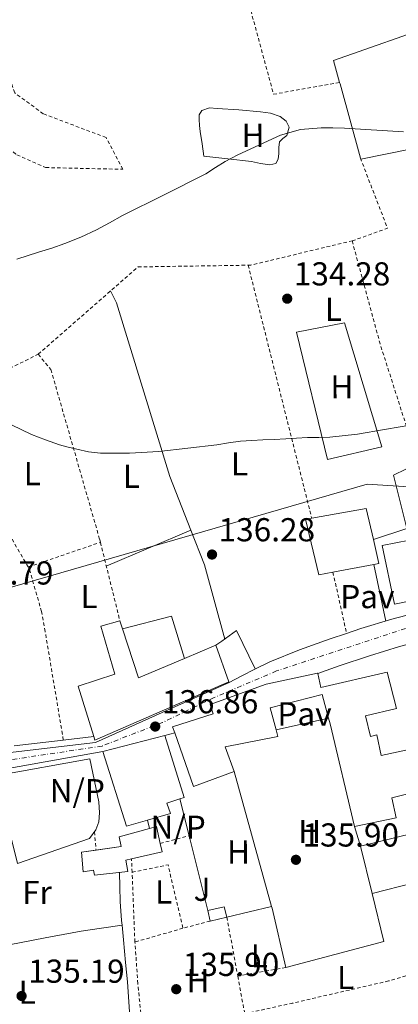
# Model space of a CAD drawing. Units: metres. Extents: x 610114 to 613545, y 4775591 to 4777959.
# Drawn here: x 611440 to 611554, y 4776466 to 4776764 of the extents above; entities that cross this region are included whole.
import ezdxf
from ezdxf.enums import TextEntityAlignment as Align

# ---------------------------------------------------------------- set-up
doc = ezdxf.new("R2010")
doc.units = ezdxf.units.M
doc.header["$MEASUREMENT"] = 0
doc.linetypes.add('DGN Style 2', pattern=[1.7399219301090239, 1.043953158065414, -0.6959687720436097])
doc.linetypes.add('DGN Style 4', pattern=[2.7856150101045474, 1.391937544087219, -0.6959687720436097, 0.001739921930109024, -0.6959687720436097])
for name, color, linetype, lineweight in [('Carretera', 9, 'Continuous', 0), ('Chamizo-cobertizo', 1, 'Continuous', 0), ('construcción singular', 1, 'Continuous', 0), ('Cota de punto acotado terreno', 7, 'Continuous', 0), ('Curva de nivel intermedia', 30, 'Continuous', 0), ('Edificio', 1, 'Continuous', 13), ('Eje de carretera', 7, 'DGN Style 4', 0), ('Etiqueta de uso rústico', 92, 'Continuous', 0), ('Línea  de muro-pared o tapia', 1, 'Continuous', 13), ('Línea blanca (vial)', 7, 'Continuous', 13), ('Línea de asfalto', 7, 'Continuous', 13), ('Línea de cambio de uso (parcela vista)', 92, 'Continuous', 0), ('Línea telefónica', 7, 'Continuous', 0), ('No Pavimentado', 7, 'Continuous', 0), ('Pavimento', 7, 'Continuous', 0), ('Punto acotado terreno (símbolo)', 7, 'Continuous', 0), ('Tela metálica o alambrada', 7, 'DGN Style 2', 0), ('Valla', 7, 'DGN Style 2', 0), ('Zona ajardinada', 92, 'Continuous', 0)]:
    doc.layers.add(name, color=color, linetype=linetype, lineweight=lineweight)
doc.styles.add('Style-Arial', font='arial.ttf')

# ---------------------------------------------------------------- blocks, each defined once
blk = doc.blocks.new('5PATER')
at = {"layer": 'Punto acotado terreno (símbolo)', "linetype": 'Continuous', "lineweight": 0}
h = blk.add_hatch(color=51, dxfattribs=at)
edge = h.paths.add_edge_path()
edge.add_ellipse((0, 0), major_axis=(-0.1095731443231308, -0.1110710700762829), ratio=0.9994222409660317, start_angle=0, end_angle=360)
blk = doc.blocks.new('*U11')
at = {"layer": 'Carretera', "color": 9, "linetype": 'Continuous', "lineweight": 0}
for points in [[(611554.8299999977, 4776574.099999999, 135.6000000000058), (611545.7300000006, 4776571.340000001, 135.6100000000006), (611536.6400000001, 4776568.290000002, 135.6300000000047), (611530.1200000001, 4776565.970000001, 135.6399999999994), (611530.0899999988, 4776566.11, 135.6399999999994), (611514.5199999985, 4776562.769999999, 135.7700000000041), (611497.6400000007, 4776556.640000001, 136.1199999999953), (611498.5599999994, 4776553.73, 136.1900000000023), (611486.3000000016, 4776549.82, 136.6999999999971), (611486.9200000007, 4776548.07, 136.7400000000052), (611483.9800000016, 4776547.25, 136.7899999999936), (611465.2100000004, 4776542.429999999, 136.0399999999936), (611397.1700000016, 4776530.24, 136.0200000000041)], [(611422.6200000013, 4776540.41, 136.4100000000035), (611462.9899999987, 4776545.150000001, 136.6300000000047), (611483.1799999991, 4776554.179999999, 136.179999999993), (611503.3700000017, 4776563.220000001, 135.7200000000012), (611506.9999999994, 4776565.199999998, 135.7200000000012), (611511.280000002, 4776567.4, 135.7100000000064), (611515.6299999994, 4776569.470000001, 135.7100000000064), (611524.6499999984, 4776573.150000001, 135.6999999999971), (611533.8399999995, 4776576.42, 135.6900000000023), (611538.8500000007, 4776578.09, 135.679999999993), (611543.1200000021, 4776579.52, 135.6699999999983), (611552.4899999975, 4776582.369999999, 135.570000000007), (611563.27, 4776585.190000001, 135.5500000000029)]]:
    blk.add_polyline3d(points, dxfattribs=at)

msp = doc.modelspace()

# ---------------------------------------------------------------- linework, layer by layer
at = {"layer": 'Chamizo-cobertizo', "color": 1, "linetype": 'Continuous', "lineweight": 0, "extrusion": (-0.0005379158954795189, -0.006342678646664039, 0.9999797403318104), "elevation": -30489.49552364401, "flags": 128}
msp.add_lwpolyline([(611502.6542539042, 4776395.012058184), (611497.6242492525, 4776393.86203505), (611496.9542601081, 4776397.072099622), (611501.8442647804, 4776398.182124035), (611502.6542539042, 4776395.012058184)], close=True, dxfattribs=at)
at = {"layer": 'Chamizo-cobertizo', "color": 1, "linetype": 'Continuous', "lineweight": 0, "extrusion": (-0.0005792419913688956, -0.006457023888202892, 0.9999789854398056), "elevation": -31060.93587752439, "flags": 128}
msp.add_lwpolyline([(611496.9457315317, 4776393.391293887), (611501.8357365046, 4776394.501317027), (611502.6457247832, 4776391.331250941)], dxfattribs=at)
at = {"layer": 'Chamizo-cobertizo', "color": 1, "linetype": 'Continuous', "lineweight": 0, "extrusion": (0.001246140683442674, -0.005970315813986697, 0.9999814010582788), "elevation": -27619.96119497658, "flags": 128}
msp.add_lwpolyline([(611496.996726998, 4776411.397673709), (611496.3267025951, 4776414.607730922)], dxfattribs=at)
at = {"layer": 'Chamizo-cobertizo', "color": 1, "linetype": 'Continuous', "lineweight": 0, "extrusion": (-0.001889311864959704, -0.0004319500287435541, 0.9999981219581613), "elevation": -3083.325498714163, "flags": 128}
msp.add_lwpolyline([(611501.834054627, 4776491.433758345), (611496.8040447109, 4776490.283758237)], dxfattribs=at)
at = {"layer": 'construcción singular', "color": 1, "linetype": 'Continuous', "lineweight": 0}
msp.add_polyline3d([(611569.79, 4776609.970000001, 135.3399999999965), (611570.5999999996, 4776604.189999999, 135.3999999999942), (611578.9400000004, 4776605.439999999, 135.3999999999942), (611578.6699999999, 4776607.550000001, 135.3800000000047), (611587.3099999996, 4776608.350000001, 135.3399999999965), (611590.6500000004, 4776592.050000001, 135.3899999999994), (611590.7300000006, 4776591.65, 135.3899999999994), (611581.8799999999, 4776590.34, 135.429999999993), (611581.5300000003, 4776591.869999999, 135.429999999993), (611561.8200000003, 4776587.9, 135.5399999999936), (611561.6900000004, 4776588.619999999, 135.5299999999988), (611553.3099999996, 4776586.9, 135.5299999999988), (611549.5599999996, 4776604.59, 135.3500000000058), (611557.7999999998, 4776606.289999999, 135.3500000000058), (611557.29, 4776608.32, 135.320000000007), (611557.4199999999, 4776608.34, 135.320000000007)], close=True, dxfattribs=at)
at = {"layer": 'Curva de nivel intermedia', "color": 30, "linetype": 'Continuous', "lineweight": 0, "elevation": 135.0000000000003, "flags": 128}
for points in [[(611439.2000000014, 4776691.16), (611445.7700000006, 4776693.219999999), (611449.7699999993, 4776694.520000001), (611453.7600000014, 4776695.850000001), (611458.5900000016, 4776697.75), (611463.280000001, 4776700.01), (611467.2100000004, 4776702.16), (611471.1199999999, 4776704.33), (611483.7599999999, 4776710.600000001), (611496.3700000006, 4776716.92), (611499.2600000007, 4776718.800000001), (611502.1599999998, 4776720.679999999), (611504.0799999997, 4776721.680000001), (611506.0300000011, 4776722.649999999), (611518.860000001, 4776728.58), (611524.9000000005, 4776730.320000002), (611531.1200000009, 4776730.869999998), (611534.6799999994, 4776730.84), (611538.24, 4776730.759999999), (611556.020000001, 4776729.59)], [(611559.7500000015, 4776641.279999998), (611550.3300000001, 4776639.66), (611542.1000000002, 4776638.29), (611533.8200000012, 4776637.369999999), (611530.4200000013, 4776637.289999999), (611527.0199999994, 4776637.220000002), (611523.7400000005, 4776637.060000001), (611520.4600000014, 4776636.890000001), (611517.0100000004, 4776636.699999998), (611513.5700000003, 4776636.52), (611510.1700000007, 4776636.329999999), (611506.770000001, 4776636.119999999), (611503.2200000016, 4776635.649999999), (611499.6800000009, 4776635.06), (611482.0800000011, 4776633.06), (611473.27, 4776632.51), (611464.4800000013, 4776632.539999999), (611460.9200000007, 4776632.970000001), (611457.3900000014, 4776633.739999998), (611454.7400000005, 4776634.369999999), (611452.1299999997, 4776635.100000001), (611447.8499999993, 4776636.52), (611443.6800000007, 4776638.220000001), (611437.61, 4776641.079999999)]]:
    msp.add_lwpolyline(points, dxfattribs=at)
at = {"layer": 'Edificio', "color": 51, "linetype": 'Continuous', "lineweight": 13, "extrusion": (0.003453181130453893, 0.0115118535599645, 0.9999277737755333), "elevation": 57234.69646461504, "flags": 128}
msp.add_lwpolyline([(611524.1961180278, 4776270.515346901), (611540.656330683, 4776273.395537753), (611542.8359723432, 4776264.054918809)], dxfattribs=at)
at = {"layer": 'Edificio', "color": 51, "linetype": 'Continuous', "lineweight": 13, "extrusion": (0.004318816798029644, 0.01072929584925118, 0.999933112779072), "elevation": 54026.10383879467, "flags": 128}
msp.add_lwpolyline([(611540.6614761992, 4776301.704507709), (611542.3411581946, 4776294.50409325), (611540.7711296474, 4776294.20407598)], dxfattribs=at)
at = {"layer": 'Edificio', "color": 51, "linetype": 'Continuous', "lineweight": 13, "extrusion": (0.009382205220384847, 0.001770084061876269, 0.9999544194750162), "elevation": 14328.0455004532, "flags": 128}
msp.add_lwpolyline([(611518.872925022, 4776581.061147007), (611506.5223427289, 4776578.731143358)], dxfattribs=at)
at = {"layer": 'Edificio', "color": 51, "linetype": 'Continuous', "lineweight": 13, "extrusion": (0.01103422261418372, -0.01106727816034106, 0.9998778731852317), "elevation": -45980.72582358235, "flags": 128}
msp.add_lwpolyline([(611431.6296100545, 4776365.533182885), (611425.8294114496, 4776363.883128934), (611430.0814700114, 4776349.4022108), (611419.0312600137, 4776345.741970786), (611423.7234021348, 4776330.541039817)], dxfattribs=at)
at = {"layer": 'Edificio', "color": 51, "linetype": 'Continuous', "lineweight": 13, "extrusion": (0.003656871300690591, -0.01120206145274839, 0.9999305681453583), "elevation": -51135.55489441876, "flags": 128}
msp.add_lwpolyline([(611466.5638875951, 4776306.33599387), (611465.7737831649, 4776308.756145722)], dxfattribs=at)
at = {"layer": 'Edificio', "color": 51, "linetype": 'Continuous', "lineweight": 13, "extrusion": (0.001961957554399665, -0.01154842612747983, 0.999931389934596), "elevation": -53826.38403477192, "flags": 128}
msp.add_lwpolyline([(611488.4365324238, 4776267.426789665), (611474.5066377216, 4776261.596400864), (611469.7062937854, 4776276.367385874)], dxfattribs=at)
at = {"layer": 'Edificio', "color": 51, "linetype": 'Continuous', "lineweight": 13, "extrusion": (-0.001789600558071537, -0.0007489600654789015, 0.9999981181925609), "elevation": -4536.003462928304, "flags": 128}
msp.add_lwpolyline([(611498.6538110665, 4776572.452402831), (611489.1437905036, 4776568.472401714)], dxfattribs=at)
at = {"layer": 'Edificio', "color": 51, "linetype": 'Continuous', "lineweight": 13, "extrusion": (0.00224760701798043, -0.006435009239792192, 0.999976769189553), "elevation": -29227.09394069517, "flags": 128}
msp.add_lwpolyline([(611501.4103056298, 4776474.249736714), (611497.5401355929, 4776485.329966129)], dxfattribs=at)
at = {"layer": 'Edificio', "color": 51, "linetype": 'Continuous', "lineweight": 13, "extrusion": (0.008263368038852983, -0.02463426594791051, 0.9996623778505731), "elevation": -112478.3831794234, "flags": 128}
msp.add_lwpolyline([(2098784.871726303, 4332636.300174603), (2098784.853725806, 4332635.145585508), (2098828.819923556, 4332638.994215828)], dxfattribs=at)
at = {"layer": 'Edificio', "color": 51, "linetype": 'Continuous', "lineweight": 13, "extrusion": (-0.008400530669510521, -0.008453698528338337, 0.9999289805109475), "elevation": -45381.20895613351, "flags": 128}
msp.add_lwpolyline([(611520.8170597545, 4776306.813418092), (611513.4090014015, 4776337.834526575), (611512.9591012901, 4776339.464584822)], dxfattribs=at)
at = {"layer": 'Edificio', "color": 51, "linetype": 'Continuous', "lineweight": 13, "extrusion": (-0.001999221932712946, -0.0005133857067358336, 0.999997869771121), "elevation": -3539.093558897295, "flags": 128}
msp.add_lwpolyline([(611464.2590539274, 4776541.242544264), (611483.0290963858, 4776546.062544899)], dxfattribs=at)
at = {"layer": 'Edificio', "color": 51, "linetype": 'Continuous', "lineweight": 13, "extrusion": (-0.004578279138724079, -0.008887247746076103, 0.9999500268451558), "elevation": -45114.29990774601, "flags": 128}
msp.add_lwpolyline([(611478.1917974137, 4776334.936807645), (611483.9910956383, 4776316.196067528), (611482.6610637935, 4776315.756050151)], dxfattribs=at)
at = {"layer": 'Edificio', "color": 51, "linetype": 'Continuous', "lineweight": 13, "extrusion": (-0.0002627587429334535, -0.008101876379600349, 0.9999671447387524), "elevation": -38724.05997460861, "flags": 128}
msp.add_lwpolyline([(611504.8745016685, 4776379.406755215), (611492.6344915801, 4776374.866606204), (611486.9345259365, 4776391.097138901)], dxfattribs=at)
at = {"layer": 'Edificio', "color": 51, "linetype": 'Continuous', "lineweight": 13, "extrusion": (-0.0008994672375016353, -0.007802607358730867, 0.9999691546628297), "elevation": -37683.91221857763, "flags": 128}
msp.add_lwpolyline([(611478.5844386824, 4776373.013864528), (611472.2244232651, 4776371.18380882), (611465.084579068, 4776393.794497108)], dxfattribs=at)
at = {"layer": 'Edificio', "color": 1, "linetype": 'Continuous', "lineweight": 13, "extrusion": (0.001929677560967854, -0.005111772990734418, 0.9999850729492926), "elevation": -23101.08553166543, "flags": 128}
msp.add_lwpolyline([(611557.7404555973, 4776446.977705863), (611545.120459797, 4776443.757674564), (611541.6503118818, 4776458.097861921), (611589.6802803471, 4776469.868028571), (611593.1704282255, 4776456.027834877), (611557.7404555973, 4776446.977705863)], close=True, dxfattribs=at)
at = {"layer": 'Edificio', "color": 51, "linetype": 'Continuous', "lineweight": 13, "extrusion": (0.000589225322423526, 0.0001443927138409885, 0.9999998159821148), "elevation": 1185.320413309409, "flags": 128}
msp.add_lwpolyline([(611542.8641239541, 4776513.658641745), (611590.8941332934, 4776525.428641871)], dxfattribs=at)
at = {"layer": 'Edificio', "color": 51, "linetype": 'Continuous', "lineweight": 13, "extrusion": (0.002094197779190491, -0.007401905943001839, 0.9999704126243298), "elevation": -33939.39063335567, "flags": 128}
msp.add_lwpolyline([(611477.695491391, 4776398.750787706), (611479.7454868952, 4776399.330803596), (611480.9255680774, 4776394.260664704)], dxfattribs=at)
at = {"layer": 'Edificio', "color": 51, "linetype": 'Continuous', "lineweight": 13, "extrusion": (0.0006661099907562829, -0.007626361069959518, 0.9999706970278234), "elevation": -35884.75455504628, "flags": 128}
msp.add_lwpolyline([(611482.3241666496, 4776379.862354245), (611482.9241798397, 4776377.292279504), (611473.6641885546, 4776375.172217849)], dxfattribs=at)
at = {"layer": 'Edificio', "color": 51, "linetype": 'Continuous', "lineweight": 13, "extrusion": (0.001275268203535768, -0.005270128541847465, 0.9999852996100301), "elevation": -24257.6721845632, "flags": 128}
msp.add_lwpolyline([(611545.850272775, 4776437.930412211), (611542.3801735742, 4776452.270611357)], dxfattribs=at)
at = {"layer": 'Edificio', "color": 51, "linetype": 'Continuous', "lineweight": 13, "extrusion": (0.0007439596759297854, 0.0001898217240129479, 0.9999997052458134), "elevation": 1496.859269429161, "flags": 128}
msp.add_lwpolyline([(611558.870174967, 4776502.461917746), (611546.2501710198, 4776499.241917687)], dxfattribs=at)
at = {"layer": 'Edificio', "color": 1, "linetype": 'Continuous', "lineweight": 13}
for points in [[(611534.7100000001, 4776596.609999999, 135.5299999999988), (611530.4800000006, 4776595.82, 135.570000000007), (611526.4800000006, 4776612.58, 135.3300000000017), (611528.3099999996, 4776612.9, 135.320000000007), (611544.7699999996, 4776615.779999999, 135.2299999999959), (611546.9500000002, 4776606.439999999, 135.3300000000017), (611548.6299999999, 4776599.24, 135.3999999999942), (611547.0599999996, 4776598.939999999, 135.4100000000035)], [(611569.79, 4776609.970000001, 135.3399999999965), (611570.5999999996, 4776604.189999999, 135.3999999999942), (611578.9400000004, 4776605.439999999, 135.3999999999942), (611578.6699999999, 4776607.550000001, 135.3800000000047), (611587.3099999996, 4776608.350000001, 135.3399999999965), (611590.6500000004, 4776592.050000001, 135.3899999999994), (611590.7300000006, 4776591.65, 135.3899999999994), (611581.8799999999, 4776590.34, 135.429999999993), (611581.5300000003, 4776591.869999999, 135.429999999993), (611561.8200000003, 4776587.9, 135.5399999999936), (611561.6900000004, 4776588.619999999, 135.5299999999988), (611553.3099999996, 4776586.9, 135.5299999999988), (611549.5599999996, 4776604.59, 135.3500000000058), (611557.7999999998, 4776606.289999999, 135.3500000000058), (611557.29, 4776608.32, 135.320000000007), (611557.4199999999, 4776608.34, 135.320000000007)], [(611471.1500000004, 4776579.470000001, 135.9199999999983), (611475.9500000002, 4776564.699999999, 135.7400000000052), (611489.8799999999, 4776570.529999999, 135.7799999999988), (611499.3899999997, 4776574.51, 135.8000000000029), (611503.2599999999, 4776563.430000001, 135.7200000000012), (611462.7999999998, 4776545.800000001, 135.6199999999953), (611462.4500000002, 4776546.9, 135.6499999999942), (611457.7599999999, 4776562.100000001, 135.8699999999953), (611468.8099999996, 4776565.76, 135.7899999999936), (611464.5599999996, 4776580.24, 136), (611470.3600000005, 4776581.890000001, 135.9499999999971)], [(611478.7100000001, 4776521.65, 135.4199999999983), (611472.3499999996, 4776519.82, 135.3999999999942), (611465.2100000001, 4776542.430000001, 135.570000000007), (611483.9800000006, 4776547.25, 135.6100000000006), (611489.7800000003, 4776528.51, 135.4700000000012), (611488.4500000002, 4776528.07, 135.4600000000064), (611484.5, 4776526.789999999, 135.4600000000064), (611485.6900000004, 4776523.66, 135.429999999993)], [(611472.2000000002, 4776509.550000001, 135.320000000007), (611472.7300000006, 4776506.140000001, 135.3000000000029), (611462.7000000002, 4776505.039999999, 135.2899999999936), (611462.3600000005, 4776506.58, 135.3000000000029), (611459.2599999999, 4776506.060000001, 135.3000000000029), (611458.7599999999, 4776511.980000001, 135.3399999999965), (611470.7599999999, 4776513.699999999, 135.3600000000006), (611470.1900000004, 4776516.560000001, 135.3800000000047), (611479.3200000003, 4776519.119999999, 135.3999999999942), (611481.3700000001, 4776519.699999999, 135.3999999999942), (611482.5499999998, 4776514.630000001, 135.3600000000006), (611483.1500000004, 4776512.060000001, 135.3399999999965), (611473.8899999997, 4776509.939999999, 135.3300000000017)]]:
    msp.add_polyline3d(points, close=True, dxfattribs=at)
at = {"layer": 'Edificio', "color": 51, "linetype": 'Continuous', "lineweight": 13}
for points in [[(611534.7100000001, 4776596.609999999, 135.5299999999988), (611530.4800000006, 4776595.82, 135.570000000007), (611526.4800000006, 4776612.58, 135.3300000000017), (611528.3099999996, 4776612.9, 135.320000000007)], [(611590.6500000004, 4776592.050000001, 135.3899999999994), (611590.7300000006, 4776591.65, 135.3899999999994), (611581.8799999999, 4776590.34, 135.429999999993), (611581.5300000003, 4776591.869999999, 135.429999999993), (611561.8200000003, 4776587.9, 135.5399999999936), (611561.6900000004, 4776588.619999999, 135.5299999999988), (611553.3099999996, 4776586.9, 135.5299999999988), (611549.5599999996, 4776604.59, 135.3500000000058), (611557.7999999998, 4776606.289999999, 135.3500000000058), (611557.29, 4776608.32, 135.320000000007), (611557.4199999999, 4776608.34, 135.320000000007)], [(611486.9199999999, 4776548.07, 135.6199999999953), (611486.2999999998, 4776549.82, 135.6300000000047), (611498.5599999996, 4776553.730000001, 135.6600000000035), (611497.6399999997, 4776556.640000001, 135.679999999993), (611514.5199999996, 4776562.77, 135.6699999999983), (611530.0899999999, 4776566.109999999, 135.6399999999994), (611530.1200000001, 4776565.970000001, 135.6399999999994)], [(611530.1200000001, 4776565.970000001, 135.6399999999994), (611531.0800000001, 4776561.680000001, 135.6100000000006), (611551.1200000001, 4776566.380000001, 135.570000000007), (611553.9000000004, 4776555.359999999, 135.5), (611544.54, 4776553.17, 135.5099999999948), (611546.1100000005, 4776546.91, 135.4700000000012), (611548, 4776547.390000001, 135.4700000000012), (611549.29, 4776541.220000001, 135.429999999993), (611558.1699999999, 4776543.140000001, 135.4199999999983), (611561.0800000001, 4776530.480000001, 135.3500000000058), (611552.4800000006, 4776528.430000001, 135.3600000000006), (611553.8700000001, 4776522.380000001, 135.320000000007), (611541.2599999999, 4776519.779999999, 135.3300000000017)], [(611533.4000000004, 4776552.430000001, 135.5399999999936), (611531.4199999999, 4776559.609999999, 135.5899999999965), (611515.7599999999, 4776555.58, 135.6300000000047), (611517.5499999998, 4776548.930000001, 135.5800000000017)], [(611517.5499999998, 4776548.930000001, 135.5800000000017), (611518.0899999999, 4776546.939999999, 135.570000000007), (611502.1900000004, 4776543.810000001, 135.5800000000017), (611504.8600000005, 4776536.380000001, 135.5299999999988)], [(611488.4500000002, 4776528.07, 135.4600000000064), (611484.5, 4776526.789999999, 135.4600000000064), (611485.6900000004, 4776523.66, 135.429999999993), (611478.7100000001, 4776521.65, 135.4199999999983)], [(611463.1699000001, 4776512.611400001, 135.347299999994), (611470.7599999999, 4776513.699999999, 135.3600000000006), (611470.1900000004, 4776516.560000001, 135.3800000000047), (611479.3200000003, 4776519.119999999, 135.3999999999942)], [(611473.8899999997, 4776509.939999999, 135.3300000000017), (611472.2000000002, 4776509.550000001, 135.320000000007), (611472.7300000006, 4776506.140000001, 135.3000000000029), (611462.7000000002, 4776505.039999999, 135.2899999999936), (611462.3600000005, 4776506.58, 135.3000000000029), (611459.2599999999, 4776506.060000001, 135.3000000000029), (611458.7599999999, 4776511.980000001, 135.3399999999965), (611463.1699000001, 4776512.611400001, 135.347299999994)]]:
    msp.add_polyline3d(points, dxfattribs=at)
at = {"layer": 'Edificio', "color": 1, "linetype": 'Continuous', "lineweight": 13}
msp.add_polyline3d([(611561.0800000001, 4776530.480000001, 135.3500000000058), (611552.4800000006, 4776528.430000001, 135.3600000000006), (611553.8700000001, 4776522.380000001, 135.320000000007), (611541.2599999999, 4776519.779999999, 135.3300000000017), (611533.8499999996, 4776550.800000001, 135.5299999999988), (611533.4000000004, 4776552.430000001, 135.5399999999936), (611531.4199999999, 4776559.609999999, 135.5899999999965), (611515.7599999999, 4776555.58, 135.6300000000047), (611517.5499999998, 4776548.930000001, 135.5800000000017), (611518.0899999999, 4776546.939999999, 135.570000000007), (611502.1900000004, 4776543.810000001, 135.5800000000017), (611504.8600000005, 4776536.380000001, 135.5299999999988), (611492.6200000001, 4776531.84, 135.4900000000052), (611486.9199999999, 4776548.07, 135.6199999999953), (611486.2999999998, 4776549.82, 135.6300000000047), (611498.5599999996, 4776553.730000001, 135.6600000000035), (611497.6399999997, 4776556.640000001, 135.679999999993), (611514.5199999996, 4776562.77, 135.6699999999983), (611530.0899999999, 4776566.109999999, 135.6399999999994), (611530.1200000001, 4776565.970000001, 135.6399999999994), (611531.0800000001, 4776561.680000001, 135.6100000000006), (611551.1200000001, 4776566.380000001, 135.570000000007), (611553.9000000004, 4776555.359999999, 135.5), (611544.54, 4776553.17, 135.5099999999948), (611546.1100000005, 4776546.91, 135.4700000000012), (611548, 4776547.390000001, 135.4700000000012), (611549.29, 4776541.220000001, 135.429999999993), (611558.1699999999, 4776543.140000001, 135.4199999999983)], dxfattribs=at)
at = {"layer": 'Eje de carretera', "color": 7, "linetype": 'DGN Style 4', "lineweight": 0}
msp.add_polyline3d([(611610.3999999984, 4776588.290000001, 135.8399999999965), (611590.3700000012, 4776587.100000001, 135.4299999999931), (611556.6600000003, 4776579.600000001, 135.5800000000017), (611517.7099999998, 4776566.720000002, 135.6900000000024), (611498.8899999997, 4776558.730000001, 136.0099999999948), (611483.239999999, 4776551.170000001, 136.75), (611464.9599999996, 4776544.050000002, 136.3500000000058), (611432.9699999975, 4776539.250000001, 136.2599999999948), (611379.5399999977, 4776531.03, 136.0399999999937), (611326.3999999985, 4776521.369999999, 135.5200000000041), (611295.0900000003, 4776514.930000001, 135.4400000000023), (611251.0300000005, 4776506.840000001, 135.2400000000053), (611202.9400000006, 4776497.850000001, 134.9700000000011), (611125.1099999994, 4776482.970000002, 134.3000000000029), (611092.8199999998, 4776477.230000001, 134.070000000007)], dxfattribs=at)
at = {"layer": 'Línea  de muro-pared o tapia', "color": 1, "linetype": 'Continuous', "lineweight": 13, "extrusion": (-0.03657437701043403, -0.04910805742422988, 0.9981235963758783), "elevation": -256807.3959220304, "flags": 128}
msp.add_lwpolyline([(-2362758.91759498, 4188398.971604391), (-2362764.343413085, 4188403.217790666), (-2362745.346739138, 4188431.471260877)], dxfattribs=at)
at = {"layer": 'Línea  de muro-pared o tapia', "color": 1, "linetype": 'Continuous', "lineweight": 13, "extrusion": (0.8911652993735704, 0.2298480683897513, 0.3911448256719176), "elevation": 1642959.048065034, "flags": 128}
msp.add_lwpolyline([(4472624.443566625, -698119.512615494), (4472647.691543018, -698118.5781671939), (4472648.179116344, -698118.5564358381)], dxfattribs=at)
at = {"layer": 'Línea  de muro-pared o tapia', "color": 1, "linetype": 'Continuous', "lineweight": 13, "extrusion": (-0.01026269288522331, -0.002083782841652442, 0.9999451659885218), "elevation": -16094.55641769392, "flags": 128}
msp.add_lwpolyline([(611543.1633506736, 4776704.453036592), (611512.3185923687, 4776698.190522997)], dxfattribs=at)
at = {"layer": 'Línea  de muro-pared o tapia', "color": 1, "linetype": 'Continuous', "lineweight": 13, "extrusion": (0.002149703326649547, -0.06382965676499501, 0.9979584929709605), "elevation": -303446.9439669842, "flags": 128}
msp.add_lwpolyline([(771979.4738557887, 4743734.773153388), (771979.4366243066, 4743734.766890259), (771979.3671041362, 4743735.080046684)], dxfattribs=at)
at = {"layer": 'Línea  de muro-pared o tapia', "color": 1, "linetype": 'Continuous', "lineweight": 13, "extrusion": (-0.002005138177714793, 0.001354743191257533, 0.9999970720416007), "elevation": 5381.112681052129, "flags": 128}
msp.add_lwpolyline([(611556.1138702504, 4776606.82329903), (611552.0638182372, 4776622.97331385), (611559.5238232927, 4776626.633317208)], dxfattribs=at)
at = {"layer": 'Línea  de muro-pared o tapia', "color": 1, "linetype": 'Continuous', "lineweight": 13, "extrusion": (-0.01787062367356924, -0.005809718568454265, 0.9998234284010717), "elevation": -38543.39856046419, "flags": 128}
msp.add_lwpolyline([(-4353510.869720764, 2058012.703283153), (-4353510.869720764, 2058023.346520443)], dxfattribs=at)
at = {"layer": 'Línea  de muro-pared o tapia', "color": 1, "linetype": 'Continuous', "lineweight": 13, "extrusion": (-0.00117923180095355, 0.005592367986101137, 0.9999836672829552), "elevation": 26127.44103068619, "flags": 128}
msp.add_lwpolyline([(611550.4053930349, 4776510.397996765), (611546.7952776196, 4776527.518264481)], dxfattribs=at)
at = {"layer": 'Línea  de muro-pared o tapia', "color": 1, "linetype": 'Continuous', "lineweight": 13, "extrusion": (0.001877750096409827, 0.0005783352569242471, 0.9999980697895903), "elevation": 4047.724061291929, "flags": 128}
msp.add_lwpolyline([(611469.8146084892, 4776577.927873529), (611484.6146387295, 4776581.747874167), (611488.5446318007, 4776568.987872032)], dxfattribs=at)
at = {"layer": 'Línea  de muro-pared o tapia', "color": 1, "linetype": 'Continuous', "lineweight": 13, "flags": 128}
for points, elevation in [([(611517.5499999998, 4776548.930000001), (611533.4000000004, 4776552.430000001)], 138.0500000000029), ([(611483.9800000006, 4776547.25), (611486.9199999999, 4776548.07)], 140.429999999993), ([(611479.3200000003, 4776519.119999999), (611478.7100000001, 4776521.65)], 137.4199999999983), ([(611543.0499999998, 4776513.779999999), (611541.2599999999, 4776519.779999999)], 139.7599999999948)]:
    msp.add_lwpolyline(points, dxfattribs=dict(at, elevation=elevation))
at = {"layer": 'Línea  de muro-pared o tapia', "color": 1, "linetype": 'Continuous', "lineweight": 13, "extrusion": (-0.007293901143338609, -0.0008682047759845136, 0.9999730222493896), "elevation": -8469.643336478239, "flags": 128}
msp.add_lwpolyline([(611438.0059718132, 4776540.306844703), (611423.1355650395, 4776538.536844037)], dxfattribs=at)
at = {"layer": 'Línea  de muro-pared o tapia', "color": 1, "linetype": 'Continuous', "lineweight": 13, "extrusion": (-0.007528429313441898, -0.0008528939532847431, 0.9999712972500645), "elevation": -8539.913742988636, "flags": 128}
msp.add_lwpolyline([(611446.1556169973, 4776541.353654713), (611436.9753501588, 4776540.313654334)], dxfattribs=at)
at = {"layer": 'Línea  de muro-pared o tapia', "color": 1, "linetype": 'Continuous', "lineweight": 13, "extrusion": (0.0003468489472282735, 6.300695674310117e-05, 0.9999999378629637), "elevation": 651.4099383217219, "flags": 128}
msp.add_lwpolyline([(611433.2352240456, 4776535.11843777), (611461.1452258355, 4776540.188437781)], dxfattribs=at)
at = {"layer": 'Línea  de muro-pared o tapia', "color": 1, "linetype": 'Continuous', "lineweight": 13, "extrusion": (0.003717682500716525, -0.0134072821698985, 0.9999032071263902), "elevation": -61628.76350496725, "flags": 128}
msp.add_lwpolyline([(611511.4515081038, 4776098.529379707), (611500.1193927851, 4776139.393052603)], dxfattribs=at)
at = {"layer": 'Línea  de muro-pared o tapia', "color": 1, "linetype": 'Continuous', "lineweight": 13, "extrusion": (0.003624776128136498, -0.01435720936455571, 0.9998903597581503), "elevation": -66222.45000428836, "flags": 128}
msp.add_lwpolyline([(611486.7398828851, 4776058.438964961), (611483.9292850742, 4776069.57011225)], dxfattribs=at)
at = {"layer": 'Línea  de muro-pared o tapia', "color": 1, "linetype": 'Continuous', "lineweight": 13, "extrusion": (0.003584461691464366, -0.01416207631441633, 0.9998932879206898), "elevation": -65315.04520487005, "flags": 128}
msp.add_lwpolyline([(611492.5455521076, 4776048.360013018), (611486.8343699581, 4776070.922275724)], dxfattribs=at)
at = {"layer": 'Línea  de muro-pared o tapia', "color": 1, "linetype": 'Continuous', "lineweight": 13, "extrusion": (0.004407636435554512, -0.01274485668142973, 0.9999090665501649), "elevation": -58042.67859603948, "flags": 128}
msp.add_lwpolyline([(611539.9718652677, 4776147.608236906), (611543.532712281, 4776133.147062385), (611513.9128678069, 4776125.256421515)], dxfattribs=at)
at = {"layer": 'Línea  de muro-pared o tapia', "color": 1, "linetype": 'Continuous', "lineweight": 13, "extrusion": (0.03429865827200608, 0.008118025624288512, 0.9993786568166761), "elevation": 59887.46232637925, "flags": 128}
msp.add_lwpolyline([(4507229.715351925, -1694153.271420392), (4507229.715351924, -1694139.369244303)], dxfattribs=at)
at = {"layer": 'Línea  de muro-pared o tapia', "color": 1, "linetype": 'Continuous', "lineweight": 13, "extrusion": (-0.1678745054879488, -0.04744279515177267, 0.9846661015772624), "elevation": -329132.7372039623, "flags": 128}
msp.add_lwpolyline([(-4430141.54322095, 1858550.034711335), (-4430159.961822926, 1858550.951881599), (-4430160.43983966, 1858550.951881599)], dxfattribs=at)
at = {"layer": 'Línea  de muro-pared o tapia', "color": 1, "linetype": 'Continuous', "lineweight": 13}
for points in [[(611499.3899999997, 4776574.51, 135.8000000000029), (611501.1500000004, 4776575.689999999, 135.7299999999959), (611505.6299999999, 4776578.949999999, 137.070000000007), (611511.2400000002, 4776567.380000001, 135.7100000000064)], [(611461.2300000006, 4776540.220000001, 138.3699999999953), (611463.9500000002, 4776527.15, 138.6499999999942), (611464.1699999999, 4776523.859999999, 138.6499999999942), (611464.0099999999, 4776521.15, 138.6499999999942), (611463.1299999999, 4776518.77, 138.6499999999942), (611461.1500000004, 4776516.109999999, 138.6499999999942), (611439.4699999997, 4776508.529999999, 138.3300000000017), (611435.79, 4776523.289999999, 138.3300000000017), (611433.3200000003, 4776535.15, 137.7400000000052)]]:
    msp.add_polyline3d(points, dxfattribs=at)
at = {"layer": 'Línea blanca (vial)', "color": 7, "linetype": 'Continuous', "lineweight": 13}
for points in [[(611010.1000000003, 4776464.52, 133.5099999999948), (611029.5699999987, 4776468.310000001, 133.6900000000023), (611076.9299999999, 4776477.33, 134.1399999999994), (611124.289999999, 4776486.300000002, 134.5899999999966), (611160.6099999985, 4776493.029999999, 134.7500000000001), (611196.9300000002, 4776499.740000002, 134.8399999999965), (611231.8799999994, 4776506.290000001, 135.0299999999989), (611266.8199999997, 4776512.920000001, 135.2299999999959), (611296.5199999987, 4776518.689999999, 135.3500000000058), (611326.2100000008, 4776524.500000001, 135.479999999996), (611354.9999999999, 4776530.310000001, 135.8300000000019), (611383.940000001, 4776535.260000001, 136.1900000000023), (611422.6200000008, 4776540.410000001, 136.4100000000036), (611462.9899999984, 4776545.150000002, 136.6300000000046), (611483.1799999987, 4776554.180000001, 136.1799999999932), (611503.3700000012, 4776563.220000001, 135.7200000000011)], [(611465.2100000001, 4776542.430000001, 136.0399999999937), (611397.1700000011, 4776530.240000002, 136.020000000004), (611386.5300000015, 4776528.360000002, 135.949999999997), (611375.7800000004, 4776526.460000001, 135.8699999999954), (611367.6000000018, 4776525.030000002, 135.8099999999976), (611359.449999998, 4776523.590000002, 135.7599999999949), (611346.0900000005, 4776521.160000003, 135.6600000000035), (611332.6999999996, 4776518.680000001, 135.5700000000071), (611325.0199999994, 4776517.290000003, 135.550000000003)]]:
    msp.add_polyline3d(points, dxfattribs=at)
at = {"layer": 'Línea de asfalto', "color": 7, "linetype": 'Continuous', "lineweight": 13}
for points in [[(611538.8500000002, 4776578.09, 135.679999999993), (611543.1200000016, 4776579.52, 135.6699999999982), (611552.4899999971, 4776582.37, 135.5700000000071), (611563.2699999996, 4776585.190000001, 135.550000000003), (611574.1399999993, 4776587.630000002, 135.479999999996), (611581.3799999991, 4776589.060000002, 135.4400000000023), (611588.6499999978, 4776590.24, 135.4100000000036), (611592.8599999989, 4776590.77, 135.3899999999993)], [(611530.1199999996, 4776565.970000001, 135.6399999999995), (611536.6399999997, 4776568.290000003, 135.6300000000046), (611545.7300000001, 4776571.340000002, 135.6100000000006), (611554.8299999973, 4776574.100000001, 135.6000000000057), (611565.3000000013, 4776576.84, 135.5899999999966), (611575.9200000007, 4776579.220000001, 135.5399999999936), (611582.899999999, 4776580.600000001, 135.5099999999947), (611589.8700000005, 4776581.730000001, 135.479999999996), (611590.6000000014, 4776581.82, 135.4700000000012)], [(611503.3700000012, 4776563.220000001, 135.7200000000011), (611506.999999999, 4776565.199999999, 135.7200000000011), (611511.2800000015, 4776567.4, 135.7100000000065), (611515.629999999, 4776569.470000001, 135.7100000000065), (611524.6499999979, 4776573.150000002, 135.6999999999971), (611533.839999999, 4776576.42, 135.6900000000024), (611538.8500000002, 4776578.09, 135.679999999993)]]:
    msp.add_polyline3d(points, dxfattribs=at)
at = {"layer": 'Línea de cambio de uso (parcela vista)', "color": 92, "linetype": 'Continuous', "lineweight": 0, "extrusion": (0.01624560039495385, 0.006871665437694917, 0.9998444182381178), "elevation": 42893.12157851332, "flags": 128}
msp.add_lwpolyline([(4161025.466986036, -2423594.585499588), (4161025.466986036, -2423622.358959872)], dxfattribs=at)
at = {"layer": 'Línea de cambio de uso (parcela vista)', "color": 92, "linetype": 'Continuous', "lineweight": 0, "extrusion": (0.01801111594555492, 0.007664305590778867, 0.9998084107078751), "elevation": 47758.84730952516, "flags": 128}
msp.add_lwpolyline([(4155786.240297257, -2432504.452841758), (4155786.240297257, -2432504.457950573)], dxfattribs=at)
at = {"layer": 'Línea de cambio de uso (parcela vista)', "color": 92, "linetype": 'Continuous', "lineweight": 0, "extrusion": (-0.3184379744466582, -0.1022044687115142, 0.9424179025282291), "elevation": -682785.022683411, "flags": 128}
msp.add_lwpolyline([(-4361187.652054419, 1924438.494550206), (-4361210.881976253, 1924439.541083304), (-4361222.081484875, 1924438.792064616)], dxfattribs=at)
at = {"layer": 'Línea de cambio de uso (parcela vista)', "color": 92, "linetype": 'Continuous', "lineweight": 0}
for points in [[(611515.6200000001, 4776719.640000001, 135.2700000000041), (611512.8799999999, 4776720.01, 135.2599999999948), (611510.1399999997, 4776720.609999999, 135.2700000000041), (611502.9400000004, 4776721.439999999, 135.320000000007), (611495.7400000002, 4776722.27, 135.3999999999942), (611495.1900000004, 4776725.980000001, 135.320000000007), (611494.6500000004, 4776729.699999999, 135.2700000000041), (611494.4500000002, 4776731.52, 135.2700000000041), (611494.3300000001, 4776733.34, 135.2700000000041), (611494.3399999999, 4776734.77, 135.2700000000041), (611495.0999999996, 4776736.100000001, 135.2700000000041), (611497.4299999997, 4776736.9, 135.2700000000041), (611499.7699999996, 4776736.67, 135.2700000000041), (611506.2999999998, 4776736.310000001, 135.2700000000041), (611512.8300000001, 4776735.710000001, 135.2700000000041), (611515.8300000001, 4776735.279999999, 135.2700000000041), (611518.7800000003, 4776734.300000001, 135.2700000000041), (611520.54, 4776732.890000001, 135.2700000000041), (611521.5300000003, 4776731.039999999, 135.2700000000041), (611520.7599999999, 4776728.539999999, 135.2700000000041), (611519.5800000001, 4776727.619999999, 135.2700000000041), (611518.5899999999, 4776726.619999999, 135.2700000000041), (611518.4100000003, 4776724.880000001, 135.2700000000041), (611518.3300000001, 4776723.100000001, 135.2700000000041), (611518.2000000002, 4776721.4, 135.2700000000041), (611517.4299999997, 4776720.100000001, 135.2700000000041), (611515.6200000001, 4776719.640000001, 135.2700000000041)], [(611491.8353000004, 4776609.238, 135.8295000000071), (611485.4699999997, 4776625.480000001, 135.4400000000023), (611469.29, 4776677.930000001, 133.4700000000012), (611467.5599999996, 4776681.539999999, 134.8600000000006)], [(611533.0899999999, 4776630.58, 134.7200000000012), (611523.6799999997, 4776669.050000001, 134.5599999999977), (611538.2100000001, 4776671.91, 134.5299999999988), (611549.5199999996, 4776634.439999999, 134.429999999993), (611533.0899999999, 4776630.58, 134.7200000000012)], [(611470.25, 4776505.869999999, 136.4499999999971), (611470.3499999996, 4776501.480000001, 136.4100000000035), (611470.4400000004, 4776497.09, 136.3699999999953), (611470.8799999999, 4776491.300000001, 136.2100000000064), (611471.0301000001, 4776489.9, 136.1591000000044)], [(611413.8600000005, 4776479.529999999, 134.8500000000058), (611425.3899999997, 4776481.74, 134.8500000000058), (611436.9299999997, 4776483.939999999, 134.8500000000058), (611447.7800000003, 4776486.109999999, 134.8800000000047), (611458.6500000004, 4776488.060000001, 135.3000000000029), (611464.8399999999, 4776488.980000001, 135.7299999999959), (611471.0301000001, 4776489.9, 136.1600000000035)], [(611471.0301000001, 4776489.9, 136.1591000000044), (611471.5, 4776485.52, 136), (611471.7999999998, 4776482.09, 135.9100000000035), (611472.0899999999, 4776478.66, 135.820000000007), (611472.3700000001, 4776475.74, 135.6399999999994), (611472.6500000004, 4776472.82, 135.4600000000064), (611473.0099999999, 4776468.279999999, 135.3000000000029), (611473.3099999996, 4776463.74, 135.179999999993), (611473.3700000001, 4776462.09, 135.1499999999942), (611473.3899999997, 4776460.430000001, 135.1199999999953), (611473.3799999999, 4776459.24, 135.1199999999953), (611473.0099999999, 4776458.060000001, 135.1199999999953), (611471.8799999999, 4776457.07, 135.1000000000058), (611470.5099999999, 4776456.539999999, 135.070000000007), (611465.29, 4776454.810000001, 134.9400000000023), (611460.0300000003, 4776453.220000001, 134.8099999999977), (611454.2300000006, 4776451.619999999, 134.6999999999971), (611448.4299999997, 4776450, 134.6100000000006), (611442.3899999997, 4776448.17, 134.5299999999988), (611436.3300000001, 4776446.380000001, 134.5399999999936), (611427.8499999996, 4776444.039999999, 134.679999999993), (611419.3700000001, 4776441.699999999, 134.8099999999977)]]:
    msp.add_polyline3d(points, dxfattribs=at)
at = {"layer": 'Línea telefónica', "color": 7, "linetype": 'Continuous', "lineweight": 0}
msp.add_polyline3d([(611637.5500000018, 4776617.279999998, 135.8500000000058), (611606.2375694235, 4776619.267499646, 135.6333000000013), (611545.0700000012, 4776623.15, 135.2100000000064), (611325.4100000011, 4776559.630000001, 136.4199999999983), (611076.537410663, 4776518.222351726, 134.9799000000057), (611045.4500000002, 4776513.050000002, 134.8000000000029), (610964.1799999991, 4776497.939999999, 133.5800000000017)], dxfattribs=at)
at = {"layer": 'Tela metálica o alambrada', "color": 7, "linetype": 'DGN Style 2', "lineweight": 0, "extrusion": (0.0204371406448404, -0.0364586685437869, 0.9991261625892285), "elevation": -161519.6386249811, "flags": 128}
msp.add_lwpolyline([(2869121.02861235, 3864307.056026491), (2869121.196462098, 3864307.007835222), (2869132.211585606, 3864305.141970804), (2869135.373155827, 3864327.31152079)], dxfattribs=at)
at = {"layer": 'Tela metálica o alambrada', "color": 7, "linetype": 'DGN Style 2', "lineweight": 0, "extrusion": (0.01489101133602232, -0.0385002641633908, 0.9991476304534479), "elevation": -174663.466942068, "flags": 128}
msp.add_lwpolyline([(2293495.689370655, 4230889.049601496), (2293495.689370655, 4230889.374216361)], dxfattribs=at)
at = {"layer": 'Tela metálica o alambrada', "color": 7, "linetype": 'DGN Style 2', "lineweight": 0, "extrusion": (0.01410049047335791, -0.05060964425222399, 0.9986189664116509), "elevation": -232989.7444333958, "flags": 128}
msp.add_lwpolyline([(1871090.875621503, 4431189.341885081), (1871091.632371272, 4431189.151543848), (1871123.111232874, 4431188.009496452)], dxfattribs=at)
at = {"layer": 'Tela metálica o alambrada', "color": 7, "linetype": 'DGN Style 2', "lineweight": 0, "extrusion": (-0.6563319557952951, -0.184851790462456, 0.7314767114302049), "elevation": -1284256.254600845, "flags": 128}
msp.add_lwpolyline([(-4432032.745524967, 1377891.399573667), (-4432000.471259412, 1377890.974270426), (-4431962.699060053, 1377892.778142792)], dxfattribs=at)
at = {"layer": 'Tela metálica o alambrada', "color": 7, "linetype": 'DGN Style 2', "lineweight": 0, "extrusion": (0.005571514170778608, 0.02885584348224404, 0.9995680559755664), "elevation": 141376.7829955556, "flags": 128}
msp.add_lwpolyline([(305199.9885594689, -4803877.112216024), (305175.3686846353, -4803908.756925901), (305142.8281652475, -4803915.562239854)], dxfattribs=at)
at = {"layer": 'Tela metálica o alambrada', "color": 7, "linetype": 'DGN Style 2', "lineweight": 0, "extrusion": (-0.003525031527528063, 0.01403035986168744, 0.9998953561022682), "elevation": 64997.47714977217, "flags": 128}
msp.add_lwpolyline([(611505.7838268842, 4776247.509687029), (611524.987726503, 4776171.082164242)], dxfattribs=at)
at = {"layer": 'Tela metálica o alambrada', "color": 7, "linetype": 'DGN Style 2', "lineweight": 0, "extrusion": (0.005392095418685969, 0.01359002521869358, 0.9998931125483119), "elevation": 68347.46181920591, "flags": 128}
msp.add_lwpolyline([(611433.0438279293, 4776110.363647341), (611404.7269899284, 4776159.128150675), (611436.078583281, 4776174.64958406)], dxfattribs=at)
at = {"layer": 'Tela metálica o alambrada', "color": 7, "linetype": 'DGN Style 2', "lineweight": 0, "extrusion": (0.009857352889365581, 0.003368682523802548, 0.9999457408140047), "elevation": 22254.47144467091, "flags": 128}
msp.add_lwpolyline([(611411.6179458593, 4776550.274026527), (611433.4192524748, 4776557.724068798)], dxfattribs=at)
at = {"layer": 'Tela metálica o alambrada', "color": 7, "linetype": 'DGN Style 2', "lineweight": 0, "extrusion": (-0.004246115833085937, 0.01708538968242639, 0.9998450179701511), "elevation": 79149.98778996708, "flags": 128}
msp.add_lwpolyline([(-1745466.079106827, -4487419.439406088), (-1745466.079106827, -4487395.014685005)], dxfattribs=at)
at = {"layer": 'Tela metálica o alambrada', "color": 7, "linetype": 'DGN Style 2', "lineweight": 0, "extrusion": (-0.007697422740559404, 0.03443388144019879, 0.9993773348901381), "elevation": 159904.8358641442, "flags": 128}
msp.add_lwpolyline([(-1638856.664171355, -4525309.842684787), (-1638856.664171355, -4525290.853769599)], dxfattribs=at)
at = {"layer": 'Tela metálica o alambrada', "color": 7, "linetype": 'DGN Style 2', "lineweight": 0, "elevation": 137.1000000000058, "flags": 128}
msp.add_lwpolyline([(611482.5499999998, 4776514.630000001), (611491.2599999999, 4776516.939999999)], dxfattribs=at)
at = {"layer": 'Tela metálica o alambrada', "color": 7, "linetype": 'DGN Style 2', "lineweight": 0, "extrusion": (0.001383074879646572, -0.03474975630310018, 0.9993950878109981), "elevation": -164999.9950481429, "flags": 128}
msp.add_lwpolyline([(800949.5898478508, 4745541.496234821), (800949.5898478508, 4745545.521852786)], dxfattribs=at)
at = {"layer": 'Tela metálica o alambrada', "color": 7, "linetype": 'DGN Style 2', "lineweight": 0, "extrusion": (-0.02195784086548202, -0.005168573188780883, 0.9997455371621914), "elevation": -37977.61512540853, "flags": 128}
msp.add_lwpolyline([(-4509333.821859697, 1689193.748541468), (-4509333.494511713, 1689204.831110814), (-4509313.810871297, 1689204.831110814)], dxfattribs=at)
at = {"layer": 'Tela metálica o alambrada', "color": 7, "linetype": 'DGN Style 2', "lineweight": 0, "extrusion": (0.03275169571693527, -0.03275169677768744, 0.998926750460637), "elevation": -136275.2183340715, "flags": 128}
msp.add_lwpolyline([(3809862.828292555, 2941952.28071205), (3809863.57782573, 2941953.144309191), (3809877.125991419, 2941967.82546059)], dxfattribs=at)
at = {"layer": 'Tela metálica o alambrada', "color": 7, "linetype": 'DGN Style 2', "lineweight": 0, "extrusion": (-0.1261340659158423, -0.03360506134660297, 0.9914438447372745), "elevation": -237507.9845389104, "flags": 128}
msp.add_lwpolyline([(-4458066.245470517, 1805002.101987251), (-4458066.245470518, 1804993.521841564)], dxfattribs=at)
at = {"layer": 'Tela metálica o alambrada', "color": 7, "linetype": 'DGN Style 2', "lineweight": 0, "extrusion": (0.01837301408141758, -0.09899157284863735, 0.9949186403211656), "elevation": -461459.9022285286, "flags": 128}
msp.add_lwpolyline([(1472874.227164517, 4561415.42584191), (1472874.227164517, 4561397.249832996)], dxfattribs=at)
at = {"layer": 'Tela metálica o alambrada', "color": 7, "linetype": 'DGN Style 2', "lineweight": 0, "extrusion": (-0.2783020609861863, 0.8853073203246257, 0.3725304167856252), "elevation": 4058532.945154974, "flags": 128}
msp.add_lwpolyline([(-2015757.011495908, -1629048.89715138), (-2015748.506247262, -1629049.489811031), (-2015741.934331669, -1629049.942387493)], dxfattribs=at)
at = {"layer": 'Tela metálica o alambrada', "color": 7, "linetype": 'DGN Style 2', "lineweight": 0, "extrusion": (-0.07873633428042869, -0.01385629071574878, 0.9967991737916325), "elevation": -114196.0845956307, "flags": 128}
msp.add_lwpolyline([(-4598199.035675479, 1425557.984009457), (-4598199.035675479, 1425543.224097533)], dxfattribs=at)
at = {"layer": 'Tela metálica o alambrada', "color": 7, "linetype": 'DGN Style 2', "lineweight": 0, "extrusion": (0.0183667036871442, -0.09897128951235179, 0.9949207747594434), "elevation": -461366.8779420002, "flags": 128}
msp.add_lwpolyline([(1472760.224732874, 4561443.469514566), (1472760.224732874, 4561431.846352347)], dxfattribs=at)
at = {"layer": 'Tela metálica o alambrada', "color": 7, "linetype": 'DGN Style 2', "lineweight": 0}
for points in [[(611461.7999999998, 4776794.15, 138.1199999999953), (611501.2400000002, 4776798.17, 137.570000000007), (611516.79, 4776740.960000001, 135.4600000000064), (611536.7300000006, 4776744.550000001, 136.0800000000017)], [(611391.6100000005, 4776767.880000001, 138.3899999999994), (611393.2100000001, 4776765.02, 138.2100000000064), (611420.4800000006, 4776737.699999999, 137.25), (611439.2300000006, 4776722.66, 136.4199999999983), (611447.9299999997, 4776718.82, 136.4199999999983), (611471.2300000006, 4776718.300000001, 135.9700000000012), (611466.1699999999, 4776727.9, 136.1600000000035), (611447.2300000006, 4776735.07, 137.1900000000023), (611438.5899999999, 4776741.41, 137.1900000000023), (611431.9299999997, 4776760.74, 137.570000000007), (611432, 4776767.970000001, 137.6999999999971), (611434.1699999999, 4776775.52, 137.8300000000017), (611433.9800000006, 4776780.9, 138.0800000000017)], [(611445.7000000002, 4776662.42, 135.5399999999936), (611449.5199999996, 4776657.77, 135.1499999999942), (611464.2699999996, 4776606.41, 136.179999999993), (611464.4699999997, 4776605.59, 136.1900000000023)], [(611453.2699999996, 4776545.859999999, 136.7400000000052), (611447.79, 4776578.680000001, 136.5800000000017), (611446.6900000004, 4776584.66, 136.5800000000017), (611442.9800000006, 4776597.609999999, 136.429999999993), (611442.6699999999, 4776598.140000001, 136.429999999993)], [(611508.0800000001, 4776463.17, 135.1399999999994), (611501.9400000004, 4776461.810000001, 135.1900000000023), (611477.4500000002, 4776456.380000001, 135.3899999999994), (611475.7599999999, 4776472.220000001, 135.6100000000006), (611474.9199999999, 4776484.83, 136.070000000007)], [(611563.7599999999, 4776477.65, 135.3399999999965), (611560.0899999999, 4776475.680000001, 135.3300000000017), (611551.5499999998, 4776473.060000001, 135.2299999999959), (611522.5899999999, 4776466.380000001, 135.0200000000041), (611508.0800000001, 4776463.17, 135.1399999999994)]]:
    msp.add_polyline3d(points, dxfattribs=at)
at = {"layer": 'Valla', "color": 7, "linetype": 'DGN Style 2', "lineweight": 0, "elevation": 136.6199999999953, "flags": 128}
msp.add_lwpolyline([(611462.6799999997, 4776518.16), (611462.8899999997, 4776515.710000001), (611463.1699000001, 4776512.611400001)], dxfattribs=at)

# ---------------------------------------------------------------- block references
at = {"layer": 'Carretera', "color": 9, "linetype": 'Continuous', "lineweight": 0}
msp.add_blockref('*U11', (0, 0), dxfattribs=at)
at = {"layer": 'Punto acotado terreno (símbolo)', "color": 7, "linetype": 'Continuous', "lineweight": 0, "xscale": 10, "yscale": 10, "zscale": 10}
for p in [(611520.9100000006, 4776679.210000001, 134.2799999999993), (611498.1900000002, 4776601.9, 136.2799999999988), (611481.0399999997, 4776549.930000001, 136.8600000000006), (611523.5399999992, 4776509.670000001, 135.8999999999947), (611440.6599999988, 4776468.520000001, 135.1900000000028), (611487.3799999985, 4776470.57, 135.8999999999947)]:
    msp.add_blockref('5PATER', p, dxfattribs=at)

# ---------------------------------------------------------------- texts
at = {"layer": 'Cota de punto acotado terreno', "color": 7, "linetype": 'Continuous', "lineweight": 0, "style": 'Style-Arial'}
for s, p in [('134.28', (611522.8999999983, 4776683.210000002, 134.2799999999988)), ('136.28', (611500.1799999998, 4776605.900000001, 136.2799999999988)), ('136.79', (611421.1400000016, 4776592.84, 136.7899999999936)), ('136.86', (611483.0300000015, 4776553.929999999, 136.8600000000006)), ('135.90', (611525.5200000001, 4776513.670000001, 135.8999999999942)), ('135.19', (611442.6499999985, 4776472.519999999, 135.1900000000023)), ('135.90', (611489.3599999994, 4776474.570000002, 135.8999999999942))]:
    msp.add_text(s, height=7.000000000000002, dxfattribs=at).set_placement(p)
at = {"layer": 'Etiqueta de uso rústico', "color": 92, "linetype": 'Continuous', "lineweight": 0, "style": 'Style-Arial'}
for s, p in [('H', (611510.6029860988, 4776728.547559724, 135.1100000000006)), ('H', (611537.4229860987, 4776652.587559724, 134.7899999999936)), ('H', (611527.6929860989, 4776518.227559725, 135.8999999999942)), ('H', (611506.1929860987, 4776512.017559723, 136.1199999999953)), ('H', (611493.9329860987, 4776473.137559725, 135.8500000000058)), ('L', (611538.5427598208, 4776474.128101028, 135.2799999999988))]:
    msp.add_text(s, height=7.000000000000002, rotation=0.14112, dxfattribs=at).set_placement(p, align=Align.MIDDLE_CENTER)
for s, p in [('L', (611534.8714203808, 4776675.970010001, 134.4799999999959)), ('L', (611506.5014203796, 4776629.310010002, 135.25)), ('L', (611443.9014203812, 4776626.33001, 135.4499999999971)), ('L', (611473.8514203804, 4776625.53001, 135.2799999999988)), ('L', (611461.0514203794, 4776589.23001, 136.4799999999959)), ('Fr', (611445.3136852692, 4776499.800010001, 135.570000000007)), ('L', (611483.571420379, 4776499.930010001, 136.2599999999948)), ('L', (611512.471420382, 4776480.660010001, 135.6999999999971)), ('L', (611442.361420379, 4776469.69001, 135.1699999999983))]:
    msp.add_text(s, height=7.000000000000002, dxfattribs=at).set_placement(p, align=Align.MIDDLE_CENTER)
at = {"layer": 'No Pavimentado', "color": 7, "linetype": 'Continuous', "lineweight": 0, "style": 'Style-Arial'}
for p in [(611457.4931353191, 4776530.545628072, 136.0200000000041), (611487.9531353179, 4776519.505628073, 136.429999999993)]:
    msp.add_text('N/P', height=7.000000000000002, dxfattribs=at).set_placement(p, align=Align.MIDDLE_CENTER)
at = {"layer": 'Pavimento', "color": 7, "linetype": 'Continuous', "lineweight": 0, "style": 'Style-Arial'}
for p in [(611545.1169645891, 4776589.195628071, 135.7599999999948), (611526.136964588, 4776553.745628074, 135.8600000000006)]:
    msp.add_text('Pav', height=7.000000000000002, dxfattribs=at).set_placement(p, align=Align.MIDDLE_CENTER)
at = {"layer": 'Zona ajardinada', "color": 92, "linetype": 'Continuous', "lineweight": 0, "style": 'Style-Arial'}
msp.add_text('J', height=7.000000000000002, dxfattribs=at).set_placement((611495.178244059, 4776500.758522278, 136.1399999999994), align=Align.MIDDLE_CENTER)

doc.saveas('drawing.dxf')
